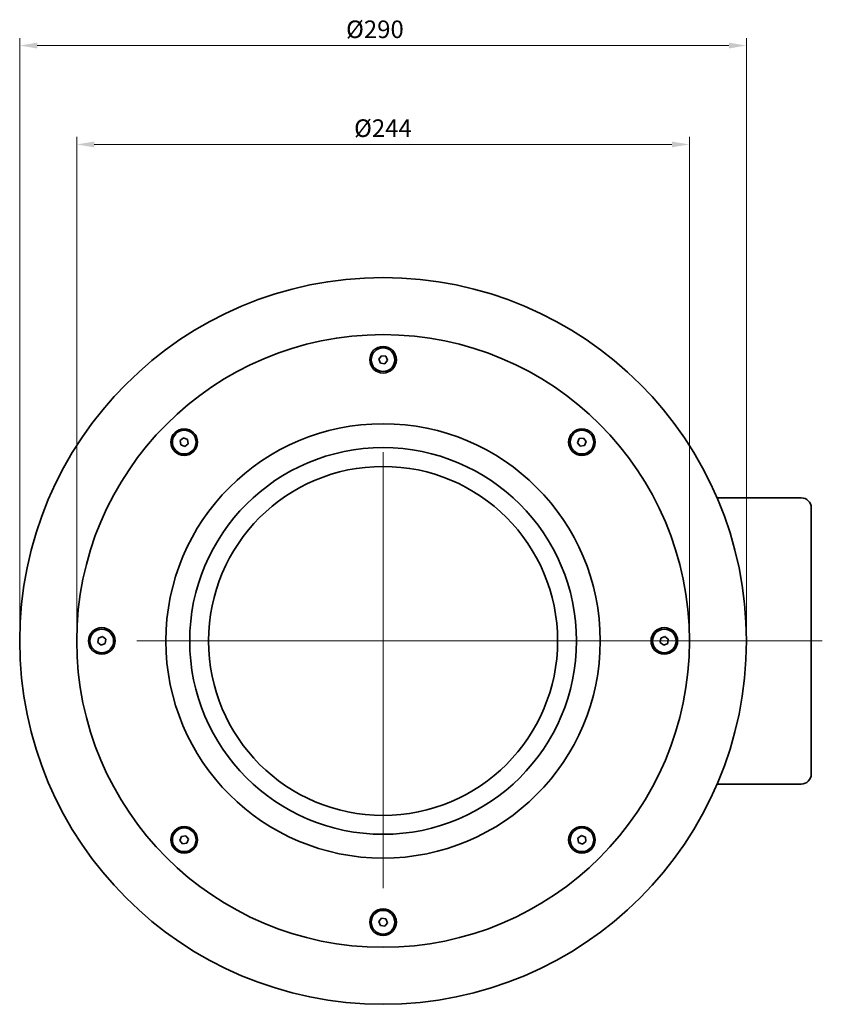
# Model space of a CAD drawing. Units: millimetres. Extents: x -47 to 723, y 58 to 714.
# Drawn here: x 403 to 723, y 322 to 714 of the extents above; entities that cross this region are included whole.
import ezdxf

# ---------------------------------------------------------------- set-up
doc = ezdxf.new("R2010")
doc.units = ezdxf.units.MM
doc.header["$PDSIZE"] = -1
doc.layers.add('Kóta (ISO)', color=5, linetype='Continuous', lineweight=9, true_color=0x0000ff)
doc.layers.add('Středová značka (ISO)', color=1, linetype='Continuous', lineweight=9, true_color=0xff0000)
doc.layers.add('Viditelná (ISO)', color=7, linetype='Continuous', lineweight=35)
doc.styles.add('Text poznámky (ISO)', font='tahoma.ttf')
doc.dimstyles.new('Výchozí (ISO)', dxfattribs={"dimscale": 2, "dimtxt": 3.5, "dimasz": 3.5, "dimexe": 1.5, "dimexo": 0, "dimgap": 1, "dimtad": 1, "dimrnd": 1e-08, "dimtxsty": 'Text poznámky (ISO)', "dimcen": 0.09, "dimdle": 10, "dimclrd": 256, "dimclre": 256, "dimclrt": 256, "dimazin": 2, "dimtfac": 1.001486, "dimtmove": 0, "dimatfit": 3, "dimfxl": 1, "dimtolj": 1, "dimlwd": -1, "dimlwe": -1, "dimarcsym": 0})

# ---------------------------------------------------------------- blocks, each defined once
blk = doc.blocks.new('*D93')
at = {"layer": 'Defpoints', "color": 0}
for p in [(692.81, 704.14), (403.41, 467.03), (692.81, 467.03)]:
    blk.add_point(p, dxfattribs=at)
at = {"layer": 'Kóta (ISO)'}
for p, q in [((403.41, 467.03), (403.41, 707.14)), ((692.81, 467.03), (692.81, 707.14)), ((410.41, 704.14), (685.81, 704.14))]:
    blk.add_line(p, q, dxfattribs=at)
for points in [[(410.41, 705.3), (410.41, 702.97), (403.41, 704.14)], [(685.81, 702.97), (685.81, 705.3), (692.81, 704.14)]]:
    blk.add_solid(points, dxfattribs=at)
at = {"layer": 'Kóta (ISO)', "insert": (533.38, 714.12), "char_height": 7, "attachment_point": 1, "style": 'Text poznámky (ISO)'}
blk.add_mtext('\\A1;Ø290', dxfattribs=at)
blk = doc.blocks.new('*D96')
at = {"layer": 'Defpoints', "color": 0}
for p in [(670.11, 664.76), (426.11, 467.03), (670.11, 467.03)]:
    blk.add_point(p, dxfattribs=at)
at = {"layer": 'Kóta (ISO)'}
for p, q in [((426.11, 467.03), (426.11, 667.76)), ((670.11, 467.03), (670.11, 667.76)), ((433.11, 664.76), (663.11, 664.76))]:
    blk.add_line(p, q, dxfattribs=at)
for points in [[(433.11, 665.93), (433.11, 663.59), (426.11, 664.76)], [(663.11, 663.59), (663.11, 665.93), (670.11, 664.76)]]:
    blk.add_solid(points, dxfattribs=at)
at = {"layer": 'Kóta (ISO)', "insert": (536.57, 674.74), "char_height": 7, "attachment_point": 1, "style": 'Text poznámky (ISO)'}
blk.add_mtext('\\A1;Ø244', dxfattribs=at)

msp = doc.modelspace()

# ---------------------------------------------------------------- linework, layer by layer
at = {"layer": 'Středová značka (ISO)', "linetype": 'Continuous'}
for p, q in [((548.111, 542.28), (548.111, 368.522)), ((723.027, 467.03), (450.072, 467.03))]:
    msp.add_line(p, q, dxfattribs=at)
at = {"layer": 'Viditelná (ISO)'}
for p, q in [((546.393, 579.247), (547.44, 580.626)), ((547.44, 580.626), (549.159, 580.409)), ((549.159, 580.409), (549.83, 578.813)), ((547.064, 577.65), (546.393, 579.247)), ((548.783, 577.433), (547.064, 577.65)), ((549.83, 578.813), (548.783, 577.433)), ((467.312, 546.88), (468.68, 547.942)), ((467.547, 545.164), (467.312, 546.88)), ((469.15, 544.51), (467.547, 545.164)), ((468.68, 547.942), (470.284, 547.287)), ((470.519, 545.571), (469.15, 544.51)), ((470.284, 547.287), (470.519, 545.571)), ((625.591, 545.991), (626.246, 547.594)), ((626.653, 544.622), (625.591, 545.991)), ((626.246, 547.594), (627.962, 547.829)), ((627.962, 547.829), (629.023, 546.461)), ((629.023, 546.461), (628.369, 544.857)), ((628.369, 544.857), (626.653, 544.622)), ((714.611, 524.03), (681.112, 524.03)), ((718.611, 520.03), (718.611, 414.03)), ((434.515, 466.359), (434.732, 468.077)), ((434.732, 468.077), (436.329, 468.748)), ((436.329, 468.748), (437.708, 467.701)), ((437.708, 467.701), (437.491, 465.982)), ((658.515, 466.359), (658.732, 468.077)), ((658.732, 468.077), (660.329, 468.748)), ((660.329, 468.748), (661.708, 467.701)), ((661.708, 467.701), (661.491, 465.982)), ((435.894, 465.311), (434.515, 466.359)), ((437.491, 465.982), (435.894, 465.311)), ((659.894, 465.311), (658.515, 466.359)), ((661.491, 465.982), (659.894, 465.311)), ((714.611, 410.03), (681.112, 410.03)), ((467.199, 387.599), (467.854, 389.202)), ((467.854, 389.202), (469.57, 389.437)), ((469.57, 389.437), (470.632, 388.069)), ((625.704, 388.488), (627.072, 389.55)), ((625.939, 386.772), (625.704, 388.488)), ((627.072, 389.55), (628.676, 388.895)), ((628.676, 388.895), (628.911, 387.179)), ((468.261, 386.23), (467.199, 387.599)), ((469.977, 386.465), (468.261, 386.23)), ((470.632, 388.069), (469.977, 386.465)), ((627.542, 386.118), (625.939, 386.772)), ((628.911, 387.179), (627.542, 386.118)), ((546.393, 355.247), (547.44, 356.626)), ((547.064, 353.65), (546.393, 355.247)), ((548.783, 353.433), (547.064, 353.65)), ((547.44, 356.626), (549.159, 356.409)), ((549.83, 354.813), (548.783, 353.433)), ((549.159, 356.409), (549.83, 354.813))]:
    msp.add_line(p, q, dxfattribs=at)
for centre, radius in [((548.111, 467.03), 144.7), ((548.111, 467.03), 122), ((548.111, 579.03), 5.3), ((548.111, 579.03), 4.715), ((548.111, 467.03), 86.5), ((468.915, 546.226), 5.3), ((468.915, 546.226), 4.715), ((627.307, 546.226), 5.3), ((627.307, 546.226), 4.715), ((548.111, 467.03), 77), ((548.111, 467.03), 69.5), ((436.111, 467.03), 5.3), ((436.111, 467.03), 4.715), ((660.111, 467.03), 5.3), ((660.111, 467.03), 4.715), ((468.915, 387.834), 5.3), ((468.915, 387.834), 4.715), ((627.307, 387.834), 5.3), ((627.307, 387.834), 4.715), ((548.111, 355.03), 5.3), ((548.111, 355.03), 4.715)]:
    msp.add_circle(centre, radius, dxfattribs=at)
for centre, start, end in [((714.611, 520.03), 0, 90), ((714.611, 414.03), 270, 0)]:
    msp.add_arc(centre, 4, start, end, dxfattribs=at)

# ---------------------------------------------------------------- dimensions: what is measured, and where the dimension line sits
at = {"layer": 'Kóta (ISO)'}
for base, p1, p2, text, picture, middle in [((692.811, 704.138), (403.411, 467.03), (692.811, 467.03), 'Ø290', '*D93', (544.322, 704.138)), ((670.111, 664.761), (426.111, 467.03), (670.111, 467.03), 'Ø<>', '*D96', (547.584, 664.761))]:
    dim = msp.add_linear_dim(base=base, p1=p1, p2=p2, angle=180, text=text, dimstyle='Výchozí (ISO)', override={"dimdec": 2, "dimtp": 0, "dimtm": 0, "dimtdec": 2, "dimtofl": 0, "dimatfit": 1}, dxfattribs=at)
    dim.commit()
    dim.dimension.update_dxf_attribs({"geometry": picture, "text_midpoint": middle, "dimtype": 160})

doc.saveas('drawing.dxf')
